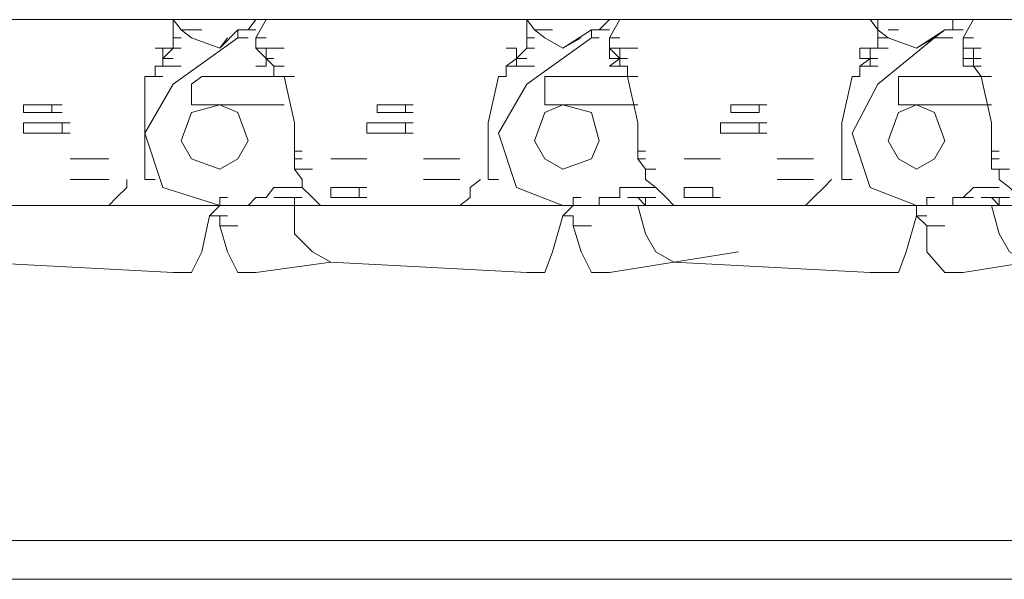
# Model space of a CAD drawing. Units: millimetres. Extents: x 14542 to 339332, y -25339 to 205990.
# Drawn here: x 61501 to 62560, y 97309 to 97912 of the extents above; entities that cross this region are included whole.
import ezdxf

# ---------------------------------------------------------------- set-up
doc = ezdxf.new("R2010")
doc.units = ezdxf.units.MM
doc.layers.add('PDF _Геометрия', color=7, linetype='Continuous')

msp = doc.modelspace()

# ---------------------------------------------------------------- linework, layer by layer
at = {"layer": 'PDF _Геометрия', "lineweight": 9}
for points in [[(64663.8, 97911.8), (54118.1, 97911.8), (54107, 97911.8), (54118.1, 97900.7), (54129.2, 97900.7)], [(61396.6, 97911.8), (61654.7, 97911.8), (61665.8, 97911.8), (61654.7, 97911.8), (61665.8, 97911.8), (61654.7, 97911.8), (61665.8, 97911.8), (61665.8, 97900.7), (61665.8, 97892.3), (61674.2, 97892.3)], [(61674.2, 97900.7), (61665.8, 97911.8), (61654.7, 97911.8)], [(61765.8, 97911.8), (61754.7, 97911.8), (61765.8, 97911.8), (61754.7, 97911.8), (61765.8, 97911.8), (61774.1, 97911.8), (61765.8, 97911.8), (61774.1, 97911.8), (61765.8, 97911.8), (61774.1, 97911.8), (61765.8, 97911.8), (61774.1, 97911.8), (61765.8, 97911.8), (61774.1, 97911.8), (61765.8, 97911.8), (61754.7, 97911.8), (61765.8, 97911.8), (61774.1, 97911.8), (61765.8, 97911.8), (61774.1, 97911.8), (61765.8, 97911.8), (61754.7, 97911.8), (61765.8, 97911.8), (61754.7, 97911.8), (61746.3, 97900.7), (61735.2, 97900.7), (61746.3, 97900.7)], [(61754.7, 97900.7), (61746.3, 97900.7), (61754.7, 97900.7), (61746.3, 97900.7), (61754.7, 97911.8), (61765.8, 97911.8), (61754.7, 97911.8), (61765.8, 97911.8), (61754.7, 97911.8), (61765.8, 97911.8), (61754.7, 97892.3), (61765.8, 97892.3), (61754.7, 97892.3), (61754.7, 97881.2), (61765.8, 97881.2), (61754.7, 97881.2), (61765.8, 97870.1), (61774.1, 97861.8)], [(61785.2, 97911.8), (61774.1, 97911.8), (61785.2, 97911.8), (61774.1, 97911.8), (61785.2, 97911.8), (61774.1, 97911.8), (62035, 97911.8), (62046.1, 97911.8), (62035, 97911.8), (62046.1, 97911.8), (62035, 97911.8), (62046.1, 97911.8), (62054.5, 97911.8)], [(62054.5, 97892.3), (62046.1, 97892.3), (62046.1, 97900.7), (62046.1, 97911.8), (62035, 97911.8), (62046.1, 97911.8), (62054.5, 97900.7), (62065.6, 97892.3), (62085, 97881.2), (62104.4, 97892.3)], [(62085, 97881.2), (62115.5, 97900.7), (62123.9, 97900.7), (62135, 97900.7), (62123.9, 97900.7), (62135, 97911.8), (62146.1, 97911.8), (62154.4, 97911.8), (62146.1, 97911.8), (62154.4, 97911.8), (62146.1, 97911.8), (62154.4, 97911.8), (62146.1, 97911.8), (62154.4, 97911.8), (62146.1, 97911.8), (62415.3, 97911.8), (62423.7, 97911.8), (62434.8, 97911.8)], [(62135, 97900.7), (62123.9, 97900.7), (62135, 97911.8), (62146.1, 97911.8), (62154.4, 97911.8), (62146.1, 97911.8), (62154.4, 97911.8), (62146.1, 97911.8), (62154.4, 97911.8), (62146.1, 97911.8), (62154.4, 97911.8), (62146.1, 97911.8), (62154.4, 97911.8), (62146.1, 97911.8), (62154.4, 97911.8)], [(62146.1, 97911.8), (62135, 97911.8), (62146.1, 97911.8), (62135, 97911.8), (62146.1, 97911.8), (62135, 97911.8), (62146.1, 97911.8), (62135, 97911.8), (62146.1, 97911.8), (62135, 97911.8), (62146.1, 97911.8), (62135, 97911.8), (62146.1, 97911.8), (62135, 97892.3), (62146.1, 97892.3), (62135, 97892.3), (62135, 97881.2), (62146.1, 97881.2), (62135, 97881.2), (62135, 97870.1), (62146.1, 97870.1), (62135, 97881.2), (62135, 97892.3)], [(62445.9, 97711.9), (62434.8, 97711.9), (62465.3, 97711.9), (62476.4, 97711.9), (62465.3, 97711.9), (62415.3, 97731.3), (62395.9, 97789.6), (62423.7, 97842.4), (62484.7, 97892.3), (62465.3, 97881.2), (62495.8, 97900.7), (62504.2, 97900.7), (62495.8, 97900.7), (62504.2, 97900.7), (62504.2, 97911.8), (62515.3, 97911.8), (62504.2, 97911.8), (62515.3, 97911.8), (62504.2, 97911.8), (62504.2, 97900.7), (62515.3, 97900.7)], [(62415.3, 97911.8), (62423.7, 97911.8)], [(62415.3, 97911.8), (62423.7, 97911.8)], [(62526.4, 97911.8), (62515.3, 97911.8), (62526.4, 97911.8), (62515.3, 97911.8), (62526.4, 97911.8), (62515.3, 97911.8), (62526.4, 97911.8), (62515.3, 97911.8), (62526.4, 97911.8), (62515.3, 97911.8), (62526.4, 97911.8), (62515.3, 97911.8), (62526.4, 97911.8), (62515.3, 97892.3), (62526.4, 97892.3), (62515.3, 97892.3), (62515.3, 97881.2), (62526.4, 97881.2), (62515.3, 97881.2), (62515.3, 97870.1), (62526.4, 97870.1), (62534.7, 97870.1), (62526.4, 97870.1), (62534.7, 97870.1), (62526.4, 97870.1), (62534.7, 97870.1), (62526.4, 97870.1), (62534.7, 97870.1), (62526.4, 97870.1), (62515.3, 97870.1)], [(62534.7, 97911.8), (62526.4, 97911.8), (62534.7, 97911.8), (62526.4, 97911.8), (62534.7, 97911.8), (62526.4, 97911.8), (62534.7, 97911.8), (62526.4, 97911.8), (62534.7, 97911.8), (62526.4, 97911.8), (62534.7, 97911.8), (62526.4, 97911.8), (62534.7, 97911.8), (62526.4, 97911.8), (62534.7, 97911.8), (62526.4, 97911.8), (62534.7, 97911.8), (62526.4, 97911.8), (62784.5, 97911.8)], [(61724.1, 97892.3), (61715.8, 97881.2), (61735.2, 97900.7), (61735.2, 97892.3), (61746.3, 97892.3), (61735.2, 97892.3), (61746.3, 97892.3), (61735.2, 97892.3), (61665.8, 97842.4), (61635.3, 97789.6), (61654.7, 97731.3), (61715.8, 97711.9), (61724.1, 97711.9), (61774.1, 97711.9), (61785.2, 97711.9), (61804.6, 97711.9), (61796.3, 97711.9), (61785.2, 97711.9), (61796.3, 97711.9), (61785.2, 97711.9), (61774.1, 97711.9), (61785.2, 97711.9), (61774.1, 97711.9), (61785.2, 97711.9), (61774.1, 97711.9), (61785.2, 97711.9), (61774.1, 97711.9), (61785.2, 97711.9)], [(61715.8, 97881.2), (61685.3, 97892.3), (61674.2, 97900.7), (61685.3, 97900.7)], [(62123.9, 97900.7), (62115.5, 97900.7), (62115.5, 97892.3), (62123.9, 97892.3), (62115.5, 97892.3), (62123.9, 97892.3), (62115.5, 97892.3), (62046.1, 97842.4), (62015.6, 97789.6), (62035, 97731.3), (62085, 97711.9), (62096.1, 97711.9), (62096.1, 97720.2), (62104.4, 97720.2)], [(62065.6, 97900.7), (62054.5, 97900.7), (62065.6, 97900.7), (62073.9, 97900.7)], [(62465.3, 97881.2), (62434.8, 97892.3), (62423.7, 97892.3), (62423.7, 97900.7), (62434.8, 97892.3)], [(62434.8, 97900.7), (62445.9, 97900.7)], [(62504.2, 97900.7), (62495.8, 97900.7), (62484.7, 97892.3), (62495.8, 97892.3), (62504.2, 97892.3), (62495.8, 97892.3), (62504.2, 97892.3), (62495.8, 97892.3), (62504.2, 97892.3)], [(61665.8, 97892.3), (61665.8, 97881.2), (61654.7, 97881.2), (61654.7, 97870.1), (61654.7, 97861.8), (61646.4, 97861.8), (61654.7, 97861.8), (61646.4, 97861.8), (61646.4, 97850.7), (61654.7, 97850.7), (61646.4, 97850.7), (61635.3, 97850.7), (61635.3, 97800.7), (61635.3, 97770.2), (61635.3, 97739.7), (61646.4, 97739.7), (61635.3, 97739.7)], [(61754.7, 97892.3), (61754.7, 97881.2), (61765.8, 97870.1), (61774.1, 97870.1), (61765.8, 97870.1), (61774.1, 97870.1), (61765.8, 97870.1), (61774.1, 97870.1), (61765.8, 97870.1), (61774.1, 97870.1), (61765.8, 97870.1), (61774.1, 97870.1), (61765.8, 97870.1), (61774.1, 97870.1), (61765.8, 97870.1), (61774.1, 97870.1)], [(62046.1, 97881.2), (62046.1, 97892.3)], [(62423.7, 97881.2), (62423.7, 97892.3)], [(62515.3, 97892.3), (62515.3, 97881.2), (62515.3, 97870.1), (62526.4, 97870.1), (62515.3, 97870.1), (62515.3, 97861.8), (62526.4, 97861.8), (62515.3, 97861.8), (62526.4, 97861.8), (62526.4, 97870.1), (62534.7, 97870.1)], [(61774.1, 97881.2), (61765.8, 97881.2), (61765.8, 97870.1), (61765.8, 97861.8), (61754.7, 97861.8), (61765.8, 97861.8), (61754.7, 97861.8)], [(62023.9, 97881.2), (62035, 97881.2), (62035, 97870.1)], [(62165.5, 97850.7), (62154.4, 97850.7), (62154.4, 97861.8), (62146.1, 97861.8), (62146.1, 97870.1), (62154.4, 97870.1), (62146.1, 97870.1), (62146.1, 97881.2)], [(62154.4, 97881.2), (62146.1, 97881.2), (62154.4, 97881.2), (62165.5, 97881.2)], [(62423.7, 97870.1), (62415.3, 97870.1), (62423.7, 97870.1), (62415.3, 97870.1), (62423.7, 97870.1), (62415.3, 97870.1), (62423.7, 97870.1), (62415.3, 97870.1), (62423.7, 97870.1), (62415.3, 97870.1), (62404.2, 97870.1), (62404.2, 97881.2), (62415.3, 97881.2), (62404.2, 97881.2), (62415.3, 97881.2), (62423.7, 97881.2), (62434.8, 97881.2)], [(62526.4, 97870.1), (62526.4, 97881.2), (62534.7, 97881.2)], [(61654.7, 97870.1), (61665.8, 97870.1), (61654.7, 97870.1), (61665.8, 97870.1), (61654.7, 97870.1), (61665.8, 97870.1), (61654.7, 97870.1), (61665.8, 97870.1), (61654.7, 97870.1), (61665.8, 97870.1), (61654.7, 97870.1), (61654.7, 97861.8), (61665.8, 97861.8), (61654.7, 97861.8)], [(62035, 97861.8), (62023.9, 97861.8), (62035, 97861.8), (62023.9, 97861.8), (62035, 97861.8), (62046.1, 97861.8), (62035, 97861.8), (62035, 97870.1), (62046.1, 97870.1), (62035, 97870.1), (62046.1, 97870.1), (62035, 97870.1), (62046.1, 97870.1), (62035, 97870.1), (62046.1, 97870.1), (62035, 97870.1), (62023.9, 97861.8), (62023.9, 97850.7), (62015.6, 97850.7), (62023.9, 97850.7), (62015.6, 97850.7), (62004.5, 97800.7), (62004.5, 97770.2), (62004.5, 97739.7), (62015.6, 97739.7), (62004.5, 97739.7)], [(62146.1, 97870.1), (62135, 97861.8)], [(62146.1, 97870.1), (62154.4, 97870.1)], [(62146.1, 97870.1), (62154.4, 97870.1)], [(62146.1, 97870.1), (62154.4, 97870.1)], [(62146.1, 97870.1), (62154.4, 97870.1)], [(62146.1, 97870.1), (62154.4, 97870.1)], [(62146.1, 97870.1), (62154.4, 97870.1)], [(62146.1, 97870.1), (62154.4, 97870.1)], [(62146.1, 97870.1), (62154.4, 97870.1)], [(62423.7, 97861.8), (62415.3, 97861.8), (62423.7, 97861.8), (62415.3, 97861.8), (62415.3, 97870.1), (62404.2, 97861.8), (62404.2, 97850.7), (62395.9, 97850.7), (62404.2, 97850.7), (62395.9, 97850.7), (62384.8, 97800.7), (62384.8, 97770.2), (62384.8, 97739.7), (62395.9, 97739.7), (62384.8, 97739.7)], [(61774.1, 97850.7), (61774.1, 97861.8), (61785.2, 97861.8)], [(62046.1, 97861.8), (62054.5, 97861.8)], [(62135, 97861.8), (62146.1, 97861.8)], [(62135, 97861.8), (62146.1, 97861.8)], [(62135, 97861.8), (62146.1, 97861.8)], [(62404.2, 97861.8), (62415.3, 97861.8)], [(62404.2, 97861.8), (62415.3, 97861.8)], [(62534.7, 97861.8), (62526.4, 97861.8), (62534.7, 97850.7), (62545.8, 97850.7)], [(61804.6, 97770.2), (61796.3, 97770.2), (61796.3, 97800.7), (61785.2, 97850.7), (61696.4, 97850.7), (61685.3, 97842.4), (61685.3, 97831.3), (61685.3, 97820.2), (61696.4, 97820.2), (61785.2, 97820.2)], [(61785.2, 97850.7), (61774.1, 97850.7), (61785.2, 97850.7), (61796.3, 97850.7)], [(62173.8, 97770.2), (62165.5, 97770.2), (62165.5, 97800.7), (62154.4, 97850.7), (62065.6, 97850.7), (62065.6, 97842.4), (62065.6, 97831.3), (62065.6, 97820.2), (62165.5, 97820.2)], [(62545.8, 97820.2), (62445.9, 97820.2), (62445.9, 97831.3), (62445.9, 97842.4), (62445.9, 97850.7), (62534.7, 97850.7), (62545.8, 97800.7), (62545.8, 97770.2), (62554.1, 97770.2)], [(61504.8, 97811.8), (61504.8, 97820.2)], [(61504.8, 97820.2), (61515.9, 97820.2)], [(61504.8, 97820.2), (61515.9, 97820.2)], [(61515.9, 97811.8), (61504.8, 97811.8)], [(61515.9, 97820.2), (61524.3, 97820.2)], [(61515.9, 97820.2), (61524.3, 97820.2)], [(61524.3, 97811.8), (61515.9, 97811.8)], [(61515.9, 97811.8), (61524.3, 97811.8)], [(61515.9, 97811.8), (61524.3, 97811.8)], [(61515.9, 97811.8), (61524.3, 97811.8)], [(61524.3, 97820.2), (61535.4, 97820.2), (61546.5, 97820.2), (61535.4, 97820.2), (61546.5, 97820.2), (61535.4, 97820.2), (61546.5, 97820.2), (61535.4, 97820.2), (61546.5, 97820.2)], [(61535.4, 97820.2), (61535.4, 97811.8), (61546.5, 97811.8), (61535.4, 97811.8), (61524.3, 97811.8), (61535.4, 97811.8), (61524.3, 97811.8)], [(61885.1, 97820.2), (61896.2, 97820.2)], [(61885.1, 97811.8), (61885.1, 97820.2)], [(61885.1, 97820.2), (61896.2, 97820.2)], [(61885.1, 97820.2), (61896.2, 97820.2)], [(61904.6, 97811.8), (61896.2, 97811.8), (61885.1, 97811.8), (61896.2, 97811.8), (61904.6, 97811.8), (61915.7, 97811.8), (61904.6, 97811.8), (61915.7, 97811.8)], [(61896.2, 97820.2), (61904.6, 97820.2)], [(61896.2, 97820.2), (61904.6, 97820.2)], [(61896.2, 97820.2), (61904.6, 97820.2)], [(61896.2, 97820.2), (61904.6, 97820.2)], [(61904.6, 97820.2), (61915.7, 97820.2), (61924, 97820.2), (61915.7, 97820.2), (61924, 97820.2), (61915.7, 97820.2), (61924, 97820.2), (61915.7, 97820.2), (61915.7, 97811.8), (61924, 97811.8)], [(62265.4, 97820.2), (62273.8, 97820.2)], [(62265.4, 97820.2), (62273.8, 97820.2)], [(62265.4, 97820.2), (62273.8, 97820.2)], [(62265.4, 97820.2), (62273.8, 97820.2)], [(62265.4, 97811.8), (62265.4, 97820.2)], [(62265.4, 97820.2), (62273.8, 97820.2)], [(62265.4, 97820.2), (62273.8, 97820.2)], [(62273.8, 97811.8), (62265.4, 97811.8)], [(62265.4, 97811.8), (62273.8, 97811.8)], [(62265.4, 97811.8), (62273.8, 97811.8)], [(62273.8, 97820.2), (62284.9, 97820.2), (62296, 97820.2), (62284.9, 97820.2), (62296, 97820.2), (62284.9, 97820.2)], [(62284.9, 97811.8), (62273.8, 97811.8)], [(62296, 97811.8), (62284.9, 97811.8)], [(62284.9, 97811.8), (62296, 97811.8)], [(62284.9, 97811.8), (62296, 97811.8)], [(62284.9, 97811.8), (62296, 97811.8)], [(62296, 97820.2), (62304.3, 97820.2)], [(62296, 97820.2), (62296, 97811.8)], [(61535.4, 97789.6), (61524.3, 97789.6), (61535.4, 97789.6), (61524.3, 97789.6), (61515.9, 97789.6), (61524.3, 97789.6), (61515.9, 97789.6), (61504.8, 97789.6), (61515.9, 97789.6), (61504.8, 97789.6), (61515.9, 97789.6), (61504.8, 97789.6), (61504.8, 97800.7), (61515.9, 97800.7), (61504.8, 97800.7), (61515.9, 97800.7), (61504.8, 97800.7), (61515.9, 97800.7), (61524.3, 97800.7), (61515.9, 97800.7), (61524.3, 97800.7), (61535.4, 97800.7), (61524.3, 97800.7), (61535.4, 97800.7)], [(61554.8, 97800.7), (61546.5, 97800.7), (61535.4, 97800.7), (61546.5, 97800.7), (61535.4, 97800.7), (61546.5, 97800.7), (61546.5, 97789.6), (61554.8, 97789.6)], [(61874, 97789.6), (61885.1, 97789.6), (61874, 97789.6), (61874, 97800.7), (61885.1, 97800.7), (61874, 97800.7)], [(61896.2, 97800.7), (61904.6, 97800.7)], [(61924, 97800.7), (61915.7, 97800.7), (61924, 97800.7), (61915.7, 97800.7), (61924, 97800.7), (61915.7, 97800.7), (61904.6, 97800.7), (61915.7, 97800.7), (61915.7, 97789.6), (61924, 97789.6), (61915.7, 97789.6), (61924, 97789.6), (61915.7, 97789.6), (61924, 97789.6)], [(62265.4, 97789.6), (62254.3, 97789.6), (62265.4, 97789.6), (62254.3, 97789.6), (62254.3, 97800.7), (62265.4, 97800.7), (62254.3, 97800.7), (62265.4, 97800.7), (62273.8, 97800.7), (62265.4, 97800.7), (62273.8, 97800.7), (62265.4, 97800.7)], [(62284.9, 97789.6), (62273.8, 97789.6), (62265.4, 97789.6), (62273.8, 97789.6), (62265.4, 97789.6), (62273.8, 97789.6), (62284.9, 97789.6), (62296, 97789.6), (62284.9, 97789.6), (62296, 97789.6), (62296, 97800.7), (62284.9, 97800.7), (62296, 97800.7), (62284.9, 97800.7), (62273.8, 97800.7), (62284.9, 97800.7)], [(61904.6, 97789.6), (61896.2, 97789.6)], [(62296, 97789.6), (62304.3, 97789.6)], [(62296, 97789.6), (62304.3, 97789.6)], [(61824.1, 97711.9), (61815.7, 97720.2), (61804.6, 97731.3), (61804.6, 97739.7), (61796.3, 97750.8), (61804.6, 97750.8), (61796.3, 97750.8), (61804.6, 97750.8), (61796.3, 97750.8), (61804.6, 97750.8), (61796.3, 97750.8), (61804.6, 97750.8), (61796.3, 97750.8), (61796.3, 97761.9), (61796.3, 97770.2)], [(62184.9, 97731.3), (62173.8, 97739.7), (62173.8, 97750.8), (62184.9, 97750.8), (62173.8, 97750.8), (62184.9, 97750.8), (62173.8, 97750.8), (62184.9, 97750.8), (62173.8, 97750.8), (62184.9, 97750.8), (62173.8, 97750.8), (62184.9, 97750.8), (62173.8, 97750.8), (62165.5, 97761.9), (62165.5, 97770.2)], [(62545.8, 97770.2), (62545.8, 97761.9), (62554.1, 97761.9), (62545.8, 97761.9), (62554.1, 97761.9), (62545.8, 97761.9), (62545.8, 97750.8), (62554.1, 97750.8)], [(61565.9, 97761.9), (61554.8, 97761.9)], [(61554.8, 97761.9), (61565.9, 97761.9)], [(61554.8, 97761.9), (61565.9, 97761.9)], [(61554.8, 97761.9), (61565.9, 97761.9)], [(61565.9, 97761.9), (61574.2, 97761.9)], [(61565.9, 97761.9), (61574.2, 97761.9)], [(61574.2, 97761.9), (61565.9, 97761.9)], [(61565.9, 97761.9), (61574.2, 97761.9)], [(61565.9, 97761.9), (61574.2, 97761.9)], [(61565.9, 97761.9), (61574.2, 97761.9)], [(61574.2, 97761.9), (61585.3, 97761.9)], [(61574.2, 97761.9), (61585.3, 97761.9)], [(61796.3, 97761.9), (61804.6, 97761.9)], [(61796.3, 97761.9), (61804.6, 97761.9)], [(61835.2, 97761.9), (61846.3, 97761.9)], [(61846.3, 97761.9), (61835.2, 97761.9)], [(61835.2, 97761.9), (61846.3, 97761.9)], [(61835.2, 97761.9), (61846.3, 97761.9)], [(61835.2, 97761.9), (61846.3, 97761.9)], [(61835.2, 97761.9), (61846.3, 97761.9)], [(61846.3, 97761.9), (61854.6, 97761.9)], [(61846.3, 97761.9), (61854.6, 97761.9)], [(61846.3, 97761.9), (61854.6, 97761.9)], [(61846.3, 97761.9), (61854.6, 97761.9)], [(61854.6, 97761.9), (61846.3, 97761.9)], [(61846.3, 97761.9), (61854.6, 97761.9)], [(61846.3, 97761.9), (61854.6, 97761.9)], [(61846.3, 97761.9), (61854.6, 97761.9)], [(61854.6, 97761.9), (61865.7, 97761.9)], [(61854.6, 97761.9), (61865.7, 97761.9)], [(61935.1, 97761.9), (61946.2, 97761.9)], [(61946.2, 97761.9), (61935.1, 97761.9)], [(61935.1, 97761.9), (61946.2, 97761.9)], [(61935.1, 97761.9), (61946.2, 97761.9)], [(61935.1, 97761.9), (61946.2, 97761.9)], [(61935.1, 97761.9), (61946.2, 97761.9)], [(61946.2, 97761.9), (61954.5, 97761.9)], [(61946.2, 97761.9), (61954.5, 97761.9)], [(61946.2, 97761.9), (61954.5, 97761.9)], [(61946.2, 97761.9), (61954.5, 97761.9)], [(61954.5, 97761.9), (61946.2, 97761.9)], [(61946.2, 97761.9), (61954.5, 97761.9)], [(61946.2, 97761.9), (61954.5, 97761.9)], [(61946.2, 97761.9), (61954.5, 97761.9)], [(61954.5, 97761.9), (61965.6, 97761.9)], [(61954.5, 97761.9), (61965.6, 97761.9)], [(62165.5, 97761.9), (62173.8, 97761.9)], [(62165.5, 97761.9), (62173.8, 97761.9)], [(62215.5, 97761.9), (62223.8, 97761.9)], [(62215.5, 97761.9), (62223.8, 97761.9)], [(62223.8, 97761.9), (62215.5, 97761.9)], [(62215.5, 97761.9), (62223.8, 97761.9)], [(62215.5, 97761.9), (62223.8, 97761.9)], [(62215.5, 97761.9), (62223.8, 97761.9)], [(62215.5, 97761.9), (62223.8, 97761.9)], [(62215.5, 97761.9), (62223.8, 97761.9)], [(62223.8, 97761.9), (62234.9, 97761.9)], [(62223.8, 97761.9), (62234.9, 97761.9)], [(62246, 97761.9), (62254.3, 97761.9)], [(62246, 97761.9), (62254.3, 97761.9)], [(62315.4, 97761.9), (62323.7, 97761.9)], [(62315.4, 97761.9), (62323.7, 97761.9)], [(62323.7, 97761.9), (62315.4, 97761.9)], [(62315.4, 97761.9), (62323.7, 97761.9)], [(62315.4, 97761.9), (62323.7, 97761.9)], [(62315.4, 97761.9), (62323.7, 97761.9)], [(62315.4, 97761.9), (62323.7, 97761.9)], [(62315.4, 97761.9), (62323.7, 97761.9)], [(62323.7, 97761.9), (62334.8, 97761.9)], [(62323.7, 97761.9), (62334.8, 97761.9)], [(62345.9, 97761.9), (62354.3, 97761.9)], [(62345.9, 97761.9), (62354.3, 97761.9)], [(62584.7, 97711.9), (62576.3, 97720.2), (62565.2, 97731.3), (62554.1, 97739.7), (62554.1, 97750.8), (62565.2, 97750.8), (62554.1, 97750.8), (62565.2, 97750.8), (62554.1, 97750.8), (62565.2, 97750.8), (62554.1, 97750.8), (62565.2, 97750.8), (62554.1, 97750.8), (62565.2, 97750.8)], [(61615.9, 97739.7), (61615.9, 97731.3), (61604.8, 97720.2), (61596.4, 97711.9), (61585.3, 97711.9), (61596.4, 97711.9), (61585.3, 97711.9), (61596.4, 97711.9), (61585.3, 97711.9), (61596.4, 97711.9), (61585.3, 97711.9), (61574.2, 97711.9), (61565.9, 97711.9), (61574.2, 97711.9), (61565.9, 97711.9), (61574.2, 97711.9), (61565.9, 97711.9), (61554.8, 97711.9), (61565.9, 97711.9)], [(61554.8, 97739.7), (61565.9, 97739.7)], [(61554.8, 97739.7), (61565.9, 97739.7)], [(61585.3, 97739.7), (61574.2, 97739.7)], [(61574.2, 97739.7), (61585.3, 97739.7)], [(61574.2, 97739.7), (61585.3, 97739.7)], [(61574.2, 97739.7), (61585.3, 97739.7)], [(61585.3, 97739.7), (61596.4, 97739.7)], [(61585.3, 97739.7), (61596.4, 97739.7)], [(61585.3, 97739.7), (61596.4, 97739.7)], [(61585.3, 97739.7), (61596.4, 97739.7)], [(61585.3, 97739.7), (61596.4, 97739.7)], [(61585.3, 97739.7), (61596.4, 97739.7)], [(61585.3, 97739.7), (61596.4, 97739.7)], [(61585.3, 97739.7), (61596.4, 97739.7)], [(61946.2, 97739.7), (61935.1, 97739.7)], [(61935.1, 97739.7), (61946.2, 97739.7)], [(61935.1, 97739.7), (61946.2, 97739.7)], [(61935.1, 97739.7), (61946.2, 97739.7)], [(61946.2, 97739.7), (61954.5, 97739.7)], [(61946.2, 97739.7), (61954.5, 97739.7)], [(61954.5, 97739.7), (61946.2, 97739.7)], [(61946.2, 97739.7), (61954.5, 97739.7)], [(61946.2, 97739.7), (61954.5, 97739.7)], [(61946.2, 97739.7), (61954.5, 97739.7)], [(61954.5, 97739.7), (61965.6, 97739.7)], [(61954.5, 97739.7), (61965.6, 97739.7)], [(61974, 97711.9), (61985.1, 97720.2), (61985.1, 97731.3), (61996.2, 97739.7)], [(62315.4, 97739.7), (62323.7, 97739.7)], [(62323.7, 97739.7), (62315.4, 97739.7)], [(62315.4, 97739.7), (62323.7, 97739.7)], [(62315.4, 97739.7), (62323.7, 97739.7)], [(62315.4, 97739.7), (62323.7, 97739.7)], [(62315.4, 97739.7), (62323.7, 97739.7)], [(62323.7, 97739.7), (62334.8, 97739.7)], [(62323.7, 97739.7), (62334.8, 97739.7)], [(62323.7, 97739.7), (62334.8, 97739.7)], [(62323.7, 97739.7), (62334.8, 97739.7)], [(62334.8, 97739.7), (62323.7, 97739.7)], [(62323.7, 97739.7), (62334.8, 97739.7)], [(62323.7, 97739.7), (62334.8, 97739.7)], [(62323.7, 97739.7), (62334.8, 97739.7)], [(62334.8, 97739.7), (62345.9, 97739.7)], [(62334.8, 97739.7), (62345.9, 97739.7)], [(62365.4, 97731.3), (62373.7, 97739.7)], [(61765.8, 97720.2), (61774.1, 97731.3), (61785.2, 97731.3), (61774.1, 97731.3)], [(61785.2, 97731.3), (61796.3, 97731.3), (61804.6, 97731.3), (61796.3, 97731.3)], [(61846.3, 97720.2), (61835.2, 97720.2), (61846.3, 97720.2), (61835.2, 97720.2), (61846.3, 97720.2), (61835.2, 97720.2), (61835.2, 97731.3), (61846.3, 97731.3), (61835.2, 97731.3)], [(61865.7, 97731.3), (61865.7, 97720.2), (61874, 97720.2), (61865.7, 97720.2), (61874, 97720.2), (61865.7, 97720.2), (61874, 97720.2), (61865.7, 97720.2), (61854.6, 97720.2), (61865.7, 97720.2), (61854.6, 97720.2), (61846.3, 97720.2), (61854.6, 97720.2), (61846.3, 97720.2), (61854.6, 97720.2)], [(61854.6, 97731.3), (61865.7, 97731.3)], [(61865.7, 97731.3), (61874, 97731.3)], [(62165.5, 97731.3), (62173.8, 97731.3), (62165.5, 97731.3), (62154.4, 97731.3), (62146.1, 97731.3), (62146.1, 97720.2), (62135, 97720.2), (62123.9, 97720.2), (62123.9, 97711.9), (62115.5, 97711.9), (62104.4, 97711.9), (62115.5, 97711.9), (62104.4, 97711.9), (62154.4, 97711.9), (62165.5, 97711.9), (62154.4, 97711.9), (62165.5, 97711.9), (62154.4, 97711.9), (62165.5, 97711.9), (62154.4, 97711.9), (62165.5, 97711.9)], [(62173.8, 97731.3), (62184.9, 97731.3), (62196, 97720.2), (62204.4, 97711.9)], [(62234.9, 97720.2), (62246, 97720.2), (62234.9, 97720.2), (62246, 97720.2), (62234.9, 97720.2), (62223.8, 97720.2), (62234.9, 97720.2), (62223.8, 97720.2), (62215.5, 97720.2), (62215.5, 97731.3), (62223.8, 97731.3), (62215.5, 97731.3), (62223.8, 97731.3), (62234.9, 97731.3), (62223.8, 97731.3), (62234.9, 97731.3), (62246, 97731.3), (62234.9, 97731.3), (62246, 97731.3), (62234.9, 97731.3)], [(62246, 97731.3), (62246, 97720.2), (62254.3, 97720.2), (62246, 97720.2), (62254.3, 97720.2), (62246, 97720.2), (62254.3, 97720.2)], [(62354.3, 97720.2), (62365.4, 97731.3)], [(62515.3, 97720.2), (62526.4, 97731.3), (62534.7, 97731.3), (62545.8, 97731.3), (62554.1, 97731.3), (62545.8, 97731.3), (62554.1, 97731.3)], [(61704.7, 97700.8), (61715.8, 97711.9), (61715.8, 97720.2), (61724.1, 97720.2)], [(61724.1, 97711.9), (61715.8, 97711.9), (61724.1, 97711.9), (61715.8, 97711.9), (61724.1, 97711.9), (61715.8, 97711.9), (61724.1, 97711.9), (61715.8, 97711.9), (61724.1, 97711.9), (61735.2, 97711.9), (61724.1, 97711.9), (61735.2, 97711.9), (61746.3, 97711.9), (61754.7, 97720.2), (61765.8, 97720.2), (61754.7, 97720.2)], [(61804.6, 97720.2), (61796.3, 97720.2), (61796.3, 97711.9), (61796.3, 97720.2), (61785.2, 97720.2), (61796.3, 97720.2), (61785.2, 97720.2), (61796.3, 97720.2)], [(62104.4, 97711.9), (62115.5, 97711.9), (62123.9, 97711.9), (62123.9, 97720.2)], [(62154.4, 97720.2), (62165.5, 97720.2), (62173.8, 97711.9), (62173.8, 97720.2), (62184.9, 97720.2)], [(62165.5, 97720.2), (62173.8, 97720.2)], [(62215.5, 97720.2), (62223.8, 97720.2)], [(62215.5, 97720.2), (62223.8, 97720.2)], [(62215.5, 97720.2), (62223.8, 97720.2)], [(62345.9, 97711.9), (62354.3, 97720.2)], [(62476.4, 97711.9), (62476.4, 97720.2), (62484.7, 97720.2)], [(62504.2, 97720.2), (62504.2, 97711.9), (62504.2, 97720.2), (62515.3, 97720.2), (62526.4, 97720.2)], [(62545.8, 97720.2), (62534.7, 97720.2), (62545.8, 97720.2), (62554.1, 97711.9), (62554.1, 97720.2), (62565.2, 97720.2)], [(61574.2, 97711.9), (61585.3, 97711.9), (61554.8, 97711.9), (61524.3, 97711.9), (61454.9, 97711.9)], [(61646.4, 97711.9), (61635.3, 97711.9), (61624.2, 97711.9), (61635.3, 97711.9), (61624.2, 97711.9), (61635.3, 97711.9), (61624.2, 97711.9), (61635.3, 97711.9), (61624.2, 97711.9), (61635.3, 97711.9), (61624.2, 97711.9), (61635.3, 97711.9), (61624.2, 97711.9), (61596.4, 97711.9), (61585.3, 97711.9)], [(61624.2, 97711.9), (61615.9, 97711.9)], [(61624.2, 97711.9), (61635.3, 97711.9)], [(61635.3, 97711.9), (61646.4, 97711.9)], [(61646.4, 97711.9), (61635.3, 97711.9)], [(61635.3, 97711.9), (61646.4, 97711.9)], [(61635.3, 97711.9), (61646.4, 97711.9)], [(61646.4, 97711.9), (61654.7, 97711.9)], [(61646.4, 97711.9), (61654.7, 97711.9)], [(61704.7, 97711.9), (61715.8, 97711.9), (61685.3, 97711.9), (61654.7, 97711.9), (61665.8, 97711.9), (61654.7, 97711.9), (61665.8, 97711.9)], [(61685.3, 97711.9), (61696.4, 97711.9)], [(62023.9, 97711.9), (62035, 97711.9), (62023.9, 97711.9), (62015.6, 97711.9), (62023.9, 97711.9), (62015.6, 97711.9), (62023.9, 97711.9), (62015.6, 97711.9), (62004.5, 97711.9), (62015.6, 97711.9), (62004.5, 97711.9), (61996.2, 97711.9), (62004.5, 97711.9), (61996.2, 97711.9), (61974, 97711.9), (61965.6, 97711.9), (61974, 97711.9), (61965.6, 97711.9), (61974, 97711.9), (61965.6, 97711.9), (61974, 97711.9), (61965.6, 97711.9), (61935.1, 97711.9), (61896.2, 97711.9), (61835.2, 97711.9), (61824.1, 97711.9), (61785.2, 97711.9), (61796.3, 97711.9), (61796.3, 97681.4), (61815.7, 97661.9), (61835.2, 97650.8), (62046.1, 97639.7), (62065.6, 97639.7), (62073.9, 97661.9), (62085, 97700.8), (62096.1, 97700.8), (62085, 97700.8), (62096.1, 97700.8), (62096.1, 97689.7), (62104.4, 97661.9), (62115.5, 97639.7), (62135, 97639.7), (62273.8, 97661.9)], [(61935.1, 97711.9), (61946.2, 97711.9)], [(61946.2, 97711.9), (61954.5, 97711.9)], [(61946.2, 97711.9), (61954.5, 97711.9)], [(61946.2, 97711.9), (61954.5, 97711.9)], [(61946.2, 97711.9), (61954.5, 97711.9)], [(61946.2, 97711.9), (61954.5, 97711.9)], [(61954.5, 97711.9), (61965.6, 97711.9)], [(61954.5, 97711.9), (61965.6, 97711.9)], [(61954.5, 97711.9), (61965.6, 97711.9)], [(61954.5, 97711.9), (61965.6, 97711.9)], [(62015.6, 97711.9), (62004.5, 97711.9)], [(62004.5, 97711.9), (62015.6, 97711.9)], [(62004.5, 97711.9), (62015.6, 97711.9)], [(62004.5, 97711.9), (62015.6, 97711.9)], [(62004.5, 97711.9), (62015.6, 97711.9)], [(62004.5, 97711.9), (62015.6, 97711.9)], [(62004.5, 97711.9), (62015.6, 97711.9)], [(62004.5, 97711.9), (62015.6, 97711.9)], [(62054.5, 97711.9), (62065.6, 97711.9), (62035, 97711.9), (62046.1, 97711.9), (62035, 97711.9), (62046.1, 97711.9)], [(62085, 97700.8), (62096.1, 97711.9), (62104.4, 97711.9), (62096.1, 97711.9), (62104.4, 97711.9), (62096.1, 97711.9), (62085, 97711.9), (62065.6, 97711.9), (62073.9, 97711.9), (62065.6, 97711.9), (62073.9, 97711.9), (62065.6, 97711.9)], [(62104.4, 97711.9), (62096.1, 97711.9)], [(62096.1, 97711.9), (62104.4, 97711.9)], [(62096.1, 97711.9), (62104.4, 97711.9)], [(62096.1, 97711.9), (62104.4, 97711.9)], [(62654.1, 97661.9), (62515.3, 97639.7), (62495.8, 97639.7), (62476.4, 97661.9), (62476.4, 97689.7), (62465.3, 97700.8), (62454.2, 97661.9), (62445.9, 97639.7), (62415.3, 97639.7), (62204.4, 97650.8), (62184.9, 97661.9), (62173.8, 97681.4), (62165.5, 97711.9), (62204.4, 97711.9), (62215.5, 97711.9), (62273.8, 97711.9), (62315.4, 97711.9), (62345.9, 97711.9), (62373.7, 97711.9), (62384.8, 97711.9), (62395.9, 97711.9), (62404.2, 97711.9), (62395.9, 97711.9), (62384.8, 97711.9), (62395.9, 97711.9), (62384.8, 97711.9), (62373.7, 97711.9), (62384.8, 97711.9), (62373.7, 97711.9), (62384.8, 97711.9), (62373.7, 97711.9)], [(62315.4, 97711.9), (62323.7, 97711.9)], [(62315.4, 97711.9), (62323.7, 97711.9)], [(62315.4, 97711.9), (62323.7, 97711.9)], [(62323.7, 97711.9), (62334.8, 97711.9)], [(62323.7, 97711.9), (62334.8, 97711.9)], [(62323.7, 97711.9), (62334.8, 97711.9)], [(62323.7, 97711.9), (62334.8, 97711.9)], [(62345.9, 97711.9), (62354.3, 97711.9)], [(62345.9, 97711.9), (62354.3, 97711.9)], [(62345.9, 97711.9), (62354.3, 97711.9)], [(62345.9, 97711.9), (62354.3, 97711.9)], [(62384.8, 97711.9), (62395.9, 97711.9), (62384.8, 97711.9), (62395.9, 97711.9), (62384.8, 97711.9), (62395.9, 97711.9), (62384.8, 97711.9), (62395.9, 97711.9), (62404.2, 97711.9), (62415.3, 97711.9), (62404.2, 97711.9), (62395.9, 97711.9), (62404.2, 97711.9)], [(62434.8, 97711.9), (62445.9, 97711.9), (62434.8, 97711.9), (62415.3, 97711.9), (62423.7, 97711.9), (62415.3, 97711.9), (62423.7, 97711.9)], [(62465.3, 97700.8), (62465.3, 97711.9)], [(62465.3, 97711.9), (62476.4, 97711.9)], [(62476.4, 97711.9), (62484.7, 97711.9), (62476.4, 97711.9), (62484.7, 97711.9), (62476.4, 97711.9), (62484.7, 97711.9), (62476.4, 97711.9), (62484.7, 97711.9), (62495.8, 97711.9), (62484.7, 97711.9), (62534.7, 97711.9), (62554.1, 97711.9), (62545.8, 97711.9), (62554.1, 97711.9), (62545.8, 97711.9), (62534.7, 97711.9), (62545.8, 97711.9), (62534.7, 97711.9), (62545.8, 97711.9), (62534.7, 97711.9), (62545.8, 97711.9), (62534.7, 97711.9)], [(62534.7, 97711.9), (62545.8, 97711.9)], [(62534.7, 97711.9), (62545.8, 97711.9)], [(62545.8, 97711.9), (62554.1, 97681.4)], [(62584.7, 97711.9), (62545.8, 97711.9)], [(61454.9, 97650.8), (61665.8, 97639.7), (61685.3, 97639.7), (61696.4, 97661.9), (61704.7, 97700.8), (61715.8, 97700.8), (61724.1, 97700.8), (61715.8, 97700.8), (61715.8, 97689.7), (61724.1, 97661.9), (61735.2, 97639.7), (61754.7, 97639.7), (61835.2, 97650.8)], [(62465.3, 97700.8), (62476.4, 97700.8)], [(61715.8, 97689.7), (61724.1, 97689.7), (61715.8, 97689.7), (61724.1, 97689.7), (61715.8, 97689.7), (61724.1, 97689.7), (61735.2, 97689.7)], [(62096.1, 97689.7), (62104.4, 97689.7)], [(62096.1, 97689.7), (62104.4, 97689.7)], [(62476.4, 97689.7), (62484.7, 97689.7), (62476.4, 97689.7), (62484.7, 97689.7), (62476.4, 97689.7), (62484.7, 97689.7), (62476.4, 97689.7), (62484.7, 97689.7), (62495.8, 97689.7)], [(62554.1, 97681.4), (62565.2, 97661.9), (62584.7, 97650.8)], [(64203, 97351), (59725.5, 97351), (59725.5, 97309.4), (64203, 97309.4)]]:
    msp.add_lwpolyline(points, dxfattribs=at)
for points in [[(61674.2, 97911.8), (61665.8, 97911.8)], [(64933.1, 97911.8), (64924.8, 97911.8), (61685.3, 97911.8), (64924.8, 97911.8)], [(62415.3, 97911.8), (62423.7, 97900.7), (62423.7, 97911.8), (62415.3, 97911.8), (62423.7, 97911.8)], [(61696.4, 97900.7), (61685.3, 97900.7)], [(62445.9, 97900.7), (62434.8, 97900.7)], [(61746.3, 97892.3), (61735.2, 97892.3)], [(62123.9, 97892.3), (62115.5, 97892.3)], [(61654.7, 97881.2), (61646.4, 97881.2)], [(61665.8, 97881.2), (61654.7, 97870.1), (61665.8, 97870.1), (61654.7, 97870.1)], [(61674.2, 97881.2), (61665.8, 97881.2)], [(61785.2, 97881.2), (61774.1, 97881.2)], [(62035, 97881.2), (62023.9, 97881.2)], [(62046.1, 97881.2), (62035, 97870.1), (62046.1, 97870.1), (62035, 97870.1)], [(62054.5, 97881.2), (62046.1, 97881.2)], [(62415.3, 97881.2), (62415.3, 97870.1), (62423.7, 97870.1), (62415.3, 97870.1)], [(62534.7, 97881.2), (62526.4, 97881.2)], [(62046.1, 97870.1), (62035, 97870.1)], [(62154.4, 97870.1), (62146.1, 97870.1)], [(61674.2, 97861.8), (61665.8, 97861.8)], [(62415.3, 97861.8), (62404.2, 97861.8)], [(62165.5, 97850.7), (62154.4, 97850.7)], [(62545.8, 97850.7), (62534.7, 97850.7)], [(61515.9, 97820.2), (61504.8, 97820.2)], [(61515.9, 97820.2), (61504.8, 97820.2)], [(61524.3, 97820.2), (61515.9, 97820.2)], [(61535.4, 97820.2), (61524.3, 97820.2)], [(61674.2, 97781.3), (61685.3, 97761.9), (61715.8, 97750.8), (61735.2, 97761.9), (61746.3, 97781.3), (61735.2, 97811.8), (61715.8, 97820.2), (61685.3, 97811.8)], [(61896.2, 97820.2), (61885.1, 97820.2)], [(61896.2, 97820.2), (61885.1, 97820.2)], [(61904.6, 97811.8), (61896.2, 97811.8)], [(61915.7, 97820.2), (61904.6, 97820.2)], [(62054.5, 97781.3), (62065.6, 97761.9), (62085, 97750.8), (62115.5, 97761.9), (62123.9, 97781.3), (62115.5, 97811.8), (62085, 97820.2), (62065.6, 97811.8)], [(62273.8, 97820.2), (62265.4, 97820.2)], [(62284.9, 97820.2), (62273.8, 97820.2)], [(62284.9, 97811.8), (62273.8, 97811.8)], [(62304.3, 97820.2), (62296, 97820.2)], [(62304.3, 97820.2), (62296, 97820.2)], [(62434.8, 97781.3), (62445.9, 97761.9), (62465.3, 97750.8), (62484.7, 97761.9), (62495.8, 97781.3), (62484.7, 97811.8), (62465.3, 97820.2), (62445.9, 97811.8)], [(61896.2, 97800.7), (61885.1, 97800.7)], [(61896.2, 97800.7), (61885.1, 97800.7)], [(61904.6, 97800.7), (61896.2, 97800.7)], [(62304.3, 97800.7), (62296, 97800.7)], [(62304.3, 97800.7), (62296, 97800.7)], [(61546.5, 97789.6), (61535.4, 97789.6)], [(61546.5, 97789.6), (61535.4, 97789.6)], [(61896.2, 97789.6), (61885.1, 97789.6)], [(61896.2, 97789.6), (61885.1, 97789.6)], [(61904.6, 97789.6), (61896.2, 97789.6)], [(61915.7, 97789.6), (61904.6, 97789.6)], [(62304.3, 97789.6), (62296, 97789.6)], [(61565.9, 97761.9), (61554.8, 97761.9)], [(61565.9, 97761.9), (61554.8, 97761.9)], [(61574.2, 97761.9), (61565.9, 97761.9)], [(61585.3, 97761.9), (61574.2, 97761.9)], [(61574.2, 97761.9), (61585.3, 97761.9), (61596.4, 97761.9), (61585.3, 97761.9), (61596.4, 97761.9), (61585.3, 97761.9), (61596.4, 97761.9), (61585.3, 97761.9), (61596.4, 97761.9), (61585.3, 97761.9), (61596.4, 97761.9), (61585.3, 97761.9)], [(61804.6, 97761.9), (61796.3, 97761.9)], [(61846.3, 97761.9), (61835.2, 97761.9)], [(61846.3, 97761.9), (61835.2, 97761.9)], [(61865.7, 97761.9), (61854.6, 97761.9)], [(61854.6, 97761.9), (61865.7, 97761.9), (61874, 97761.9), (61865.7, 97761.9), (61874, 97761.9), (61865.7, 97761.9), (61874, 97761.9), (61865.7, 97761.9), (61874, 97761.9), (61865.7, 97761.9)], [(61946.2, 97761.9), (61935.1, 97761.9)], [(61946.2, 97761.9), (61935.1, 97761.9)], [(61965.6, 97761.9), (61954.5, 97761.9)], [(61954.5, 97761.9), (61965.6, 97761.9), (61974, 97761.9), (61965.6, 97761.9), (61974, 97761.9), (61965.6, 97761.9), (61974, 97761.9), (61965.6, 97761.9), (61974, 97761.9), (61965.6, 97761.9)], [(62173.8, 97761.9), (62165.5, 97761.9)], [(62223.8, 97761.9), (62215.5, 97761.9)], [(62223.8, 97761.9), (62215.5, 97761.9)], [(62234.9, 97761.9), (62223.8, 97761.9)], [(62223.8, 97761.9), (62234.9, 97761.9), (62246, 97761.9), (62234.9, 97761.9), (62246, 97761.9), (62234.9, 97761.9), (62246, 97761.9), (62234.9, 97761.9), (62246, 97761.9), (62234.9, 97761.9)], [(62254.3, 97761.9), (62246, 97761.9)], [(62254.3, 97761.9), (62246, 97761.9)], [(62323.7, 97761.9), (62315.4, 97761.9)], [(62323.7, 97761.9), (62315.4, 97761.9)], [(62334.8, 97761.9), (62323.7, 97761.9)], [(62323.7, 97761.9), (62334.8, 97761.9), (62345.9, 97761.9), (62334.8, 97761.9), (62345.9, 97761.9), (62334.8, 97761.9), (62345.9, 97761.9), (62334.8, 97761.9), (62345.9, 97761.9), (62334.8, 97761.9)], [(62354.3, 97761.9), (62345.9, 97761.9)], [(62354.3, 97761.9), (62345.9, 97761.9)], [(61815.7, 97750.8), (61804.6, 97750.8)], [(61565.9, 97739.7), (61554.8, 97739.7)], [(61554.8, 97739.7), (61565.9, 97739.7), (61574.2, 97739.7), (61565.9, 97739.7), (61574.2, 97739.7), (61565.9, 97739.7), (61574.2, 97739.7), (61565.9, 97739.7), (61574.2, 97739.7), (61565.9, 97739.7)], [(61585.3, 97739.7), (61574.2, 97739.7)], [(61585.3, 97739.7), (61574.2, 97739.7)], [(61596.4, 97739.7), (61585.3, 97739.7)], [(61946.2, 97739.7), (61935.1, 97739.7)], [(61946.2, 97739.7), (61935.1, 97739.7)], [(61954.5, 97739.7), (61946.2, 97739.7)], [(61965.6, 97739.7), (61954.5, 97739.7)], [(61954.5, 97739.7), (61965.6, 97739.7), (61974, 97739.7), (61965.6, 97739.7), (61974, 97739.7), (61965.6, 97739.7), (61974, 97739.7), (61965.6, 97739.7), (61974, 97739.7), (61965.6, 97739.7), (61974, 97739.7), (61965.6, 97739.7)], [(62323.7, 97739.7), (62315.4, 97739.7)], [(62323.7, 97739.7), (62315.4, 97739.7)], [(62345.9, 97739.7), (62334.8, 97739.7)], [(62334.8, 97739.7), (62345.9, 97739.7), (62354.3, 97739.7), (62345.9, 97739.7), (62354.3, 97739.7), (62345.9, 97739.7), (62354.3, 97739.7), (62345.9, 97739.7), (62354.3, 97739.7), (62345.9, 97739.7)], [(61804.6, 97731.3), (61796.3, 97731.3)], [(61854.6, 97731.3), (61846.3, 97731.3)], [(61854.6, 97731.3), (61846.3, 97731.3)], [(61865.7, 97731.3), (61854.6, 97731.3)], [(62173.8, 97731.3), (62165.5, 97731.3)], [(62554.1, 97731.3), (62545.8, 97731.3)], [(61724.1, 97720.2), (61715.8, 97720.2)], [(61785.2, 97720.2), (61774.1, 97720.2)], [(61846.3, 97720.2), (61835.2, 97720.2)], [(62104.4, 97720.2), (62096.1, 97720.2)], [(62165.5, 97720.2), (62154.4, 97720.2)], [(62173.8, 97720.2), (62165.5, 97720.2)], [(62223.8, 97720.2), (62215.5, 97720.2)], [(62223.8, 97720.2), (62215.5, 97720.2)], [(62484.7, 97720.2), (62476.4, 97720.2)], [(62545.8, 97720.2), (62534.7, 97720.2)], [(62554.1, 97720.2), (62545.8, 97720.2)], [(61565.9, 97711.9), (61554.8, 97711.9)], [(61585.3, 97711.9), (61574.2, 97711.9)], [(61646.4, 97711.9), (61635.3, 97711.9), (61624.2, 97711.9), (61646.4, 97711.9), (61654.7, 97711.9)], [(61646.4, 97711.9), (61635.3, 97711.9), (61646.4, 97711.9), (61654.7, 97711.9)], [(61646.4, 97711.9), (61635.3, 97711.9)], [(61696.4, 97711.9), (61685.3, 97711.9)], [(61696.4, 97711.9), (61685.3, 97711.9)], [(61946.2, 97711.9), (61935.1, 97711.9)], [(61946.2, 97711.9), (61935.1, 97711.9)], [(62023.9, 97711.9), (62015.6, 97711.9), (62004.5, 97711.9), (62015.6, 97711.9), (62004.5, 97711.9), (61996.2, 97711.9), (62023.9, 97711.9), (62035, 97711.9), (62023.9, 97711.9), (62035, 97711.9)], [(62154.4, 97711.9), (62165.5, 97711.9), (62154.4, 97711.9), (62165.5, 97711.9), (62173.8, 97711.9), (62165.5, 97711.9), (62173.8, 97711.9), (62165.5, 97711.9)], [(62323.7, 97711.9), (62315.4, 97711.9)], [(62323.7, 97711.9), (62315.4, 97711.9)], [(62345.9, 97711.9), (62334.8, 97711.9)], [(62345.9, 97711.9), (62334.8, 97711.9)], [(62354.3, 97711.9), (62345.9, 97711.9)], [(62404.2, 97711.9), (62395.9, 97711.9), (62384.8, 97711.9), (62373.7, 97711.9), (62404.2, 97711.9), (62415.3, 97711.9)], [(62454.2, 97711.9), (62445.9, 97711.9)], [(62484.7, 97711.9), (62495.8, 97711.9), (62504.2, 97711.9), (62495.8, 97711.9)], [(62545.8, 97711.9), (62534.7, 97711.9)], [(62476.4, 97700.8), (62465.3, 97700.8)], [(61735.2, 97689.7), (61724.1, 97689.7)], [(62104.4, 97689.7), (62096.1, 97689.7)], [(62104.4, 97689.7), (62096.1, 97689.7)], [(62115.5, 97689.7), (62104.4, 97689.7)]]:
    msp.add_lwpolyline(points, close=True, dxfattribs=at)

doc.saveas('drawing.dxf')
